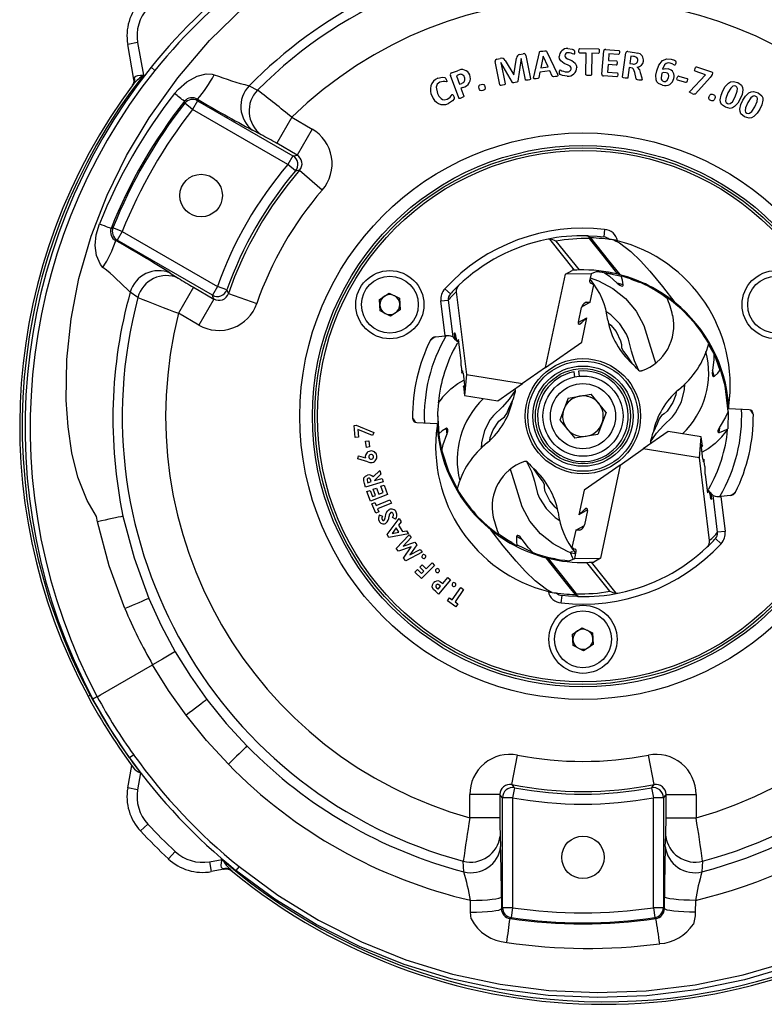
# Model space of a CAD drawing. Units: millimetres. Extents: x 0 to 420, y 0 to 297.
# Drawn here: x 37 to 61, y 203 to 236 of the extents above; entities that cross this region are included whole.
import ezdxf

# ---------------------------------------------------------------- set-up
doc = ezdxf.new("R2010")
doc.units = ezdxf.units.MM

msp = doc.modelspace()

# ---------------------------------------------------------------- linework, layer by layer
at = {"color": 7, "linetype": 'Continuous', "lineweight": 25}
for p, q in [((40.432, 235.372), (40.103, 235.314)), ((40.432, 235.372), (40.623, 234.287)), ((40.309, 234.147), (40.103, 235.314)), ((53.609, 234.238), (53.793, 235.045)), ((54.038, 235.07), (54.395, 234.323)), ((55.137, 235.172), (55.761, 235.161)), ((55.875, 234.325), (55.935, 235.097)), ((55.992, 235.149), (56.434, 235.115)), ((56.734, 235.078), (56.961, 235.046)), ((52.484, 233.968), (52.327, 234.742)), ((52.379, 234.826), (52.494, 234.849)), ((52.652, 234.777), (52.945, 234.298)), ((52.947, 234.298), (53.037, 234.854)), ((53.184, 234.846), (53.076, 234.089)), ((53.136, 234.98), (53.255, 235.004)), ((53.186, 234.847), (53.184, 234.846)), ((53.329, 234.14), (53.186, 234.847)), ((53.339, 234.948), (53.496, 234.174)), ((53.921, 234.922), (53.838, 234.535)), ((53.922, 234.922), (53.921, 234.922)), ((54.087, 234.563), (53.922, 234.922)), ((55.356, 235.021), (55.135, 235.025)), ((55.344, 234.307), (55.356, 235.021)), ((55.537, 235.018), (55.524, 234.304)), ((55.758, 235.014), (55.537, 235.018)), ((56.107, 234.999), (56.091, 234.783)), ((56.091, 234.783), (56.358, 234.762)), ((56.423, 234.974), (56.107, 234.999)), ((56.558, 234.233), (56.673, 235.03)), ((56.84, 234.924), (56.804, 234.675)), ((56.92, 234.913), (56.84, 234.924)), ((41.007, 234.45), (40.878, 234.554)), ((50.874, 234.365), (51.071, 234.436)), ((52.507, 234.709), (52.651, 234.002)), ((52.509, 234.709), (52.507, 234.709)), ((52.896, 234.052), (52.509, 234.709)), ((53.814, 234.394), (53.777, 234.216)), ((54.143, 234.43), (53.814, 234.394)), ((53.838, 234.535), (54.087, 234.563)), ((54.221, 234.261), (54.143, 234.43)), ((56.08, 234.645), (56.061, 234.395)), ((56.061, 234.395), (56.38, 234.371)), ((56.348, 234.625), (56.08, 234.645)), ((56.785, 234.542), (56.737, 234.208)), ((56.841, 234.534), (56.785, 234.542)), ((56.804, 234.675), (56.895, 234.662)), ((59.324, 234.301), (58.973, 234.425)), ((59.024, 234.572), (59.521, 234.398)), ((51.11, 233.532), (50.838, 234.283)), ((51.106, 234.301), (51.034, 234.274)), ((51.034, 234.274), (51.136, 233.991)), ((52.945, 234.298), (52.947, 234.298)), ((56.369, 234.23), (55.924, 234.264)), ((57.018, 234.169), (56.967, 234.376)), ((57.151, 234.381), (57.2, 234.197)), ((58.663, 234.046), (58.389, 234.127)), ((58.429, 234.262), (58.703, 234.182)), ((58.8, 233.753), (59.324, 234.301)), ((59.48, 234.215), (58.982, 233.674)), ((44.141, 233.936), (44.421, 233.796)), ((51.136, 233.991), (51.213, 234.018)), ((51.253, 233.885), (51.184, 233.86)), ((51.184, 233.86), (51.28, 233.593)), ((42.429, 233.44), (42.262, 233.152)), ((42.429, 233.44), (45.597, 231.612)), ((42.262, 233.152), (42, 233.358)), ((45.43, 231.323), (42.262, 233.152)), ((45.557, 232.89), (45.058, 232.025)), ((45.557, 232.89), (46.233, 232.5)), ((44.533, 232.318), (44.257, 232.461)), ((46.233, 232.5), (45.733, 231.635)), ((45.733, 231.635), (45.058, 232.025)), ((45.597, 231.612), (45.43, 231.323)), ((45.684, 231.107), (45.43, 231.323)), ((45.818, 231.128), (46.573, 230.473)), ((39.92, 229.095), (39.611, 229.219)), ((55.964, 229.161), (55.935, 228.913)), ((39.92, 229.095), (39.754, 228.807)), ((39.92, 229.095), (43.088, 227.267)), ((54.146, 228.835), (54.033, 228.83)), ((54.967, 227.807), (54.146, 228.835)), ((42.921, 226.978), (39.754, 228.807)), ((54.344, 228.775), (55.113, 227.814)), ((41.519, 227.711), (41.778, 227.546)), ((54.003, 224.576), (54.661, 227.674)), ((54.661, 227.674), (54.885, 227.802)), ((55.515, 227.682), (54.661, 227.674)), ((55.515, 227.682), (55.466, 227.452)), ((55.759, 227.788), (55.515, 227.682)), ((55.944, 227.735), (55.685, 227.756)), ((55.944, 227.735), (56.529, 227.612)), ((55.991, 227.725), (56.227, 227.685)), ((42.294, 227.238), (41.794, 226.373)), ((42.294, 227.238), (42.97, 226.848)), ((43.088, 227.267), (42.921, 226.978)), ((43.402, 227.155), (43.088, 227.267)), ((50.651, 227.192), (50.834, 227.022)), ((55.485, 226.742), (55.609, 227.323)), ((56.841, 227.504), (57.11, 227.411)), ((40.441, 226.904), (40.184, 227.074)), ((43.451, 227.028), (44.396, 226.702)), ((48.477, 226.835), (48.799, 227.045)), ((48.799, 227.045), (49.143, 226.872)), ((49.143, 226.872), (49.164, 226.487)), ((51.03, 227.085), (51.365, 224.343)), ((42.97, 226.848), (42.47, 225.983)), ((48.498, 226.451), (48.477, 226.835)), ((50.518, 226.783), (50.764, 226.813)), ((50.66, 225.622), (50.518, 226.783)), ((50.764, 226.813), (50.913, 225.592)), ((55.09, 226.084), (55.192, 226.565)), ((55.485, 226.742), (55.197, 226.582)), ((55.351, 226.739), (55.485, 226.742)), ((42.47, 225.983), (41.794, 226.373)), ((48.842, 226.277), (48.498, 226.451)), ((49.164, 226.487), (48.842, 226.277)), ((55.088, 226.068), (55.376, 226.228)), ((55.204, 225.417), (55.376, 226.228)), ((55.376, 226.228), (55.207, 226.063)), ((50.338, 225.595), (50.66, 225.622)), ((50.993, 225.516), (50.998, 225.488)), ((50.998, 225.488), (51.039, 225.493)), ((51.121, 225.379), (51.056, 225.366)), ((51.113, 225.441), (51.091, 225.401)), ((51.18, 224.896), (51.105, 225.506)), ((54.003, 224.576), (55.204, 225.417)), ((59.601, 225.044), (59.418, 225.346)), ((59.422, 225.358), (59.558, 225.132)), ((59.601, 225.044), (59.8, 224.48)), ((51.189, 224.624), (51.192, 224.734)), ((51.189, 224.624), (51.219, 224.379)), ((54.003, 224.576), (53.238, 224.041)), ((51.219, 224.379), (51.229, 224.455)), ((51.252, 224.397), (51.219, 224.379)), ((51.254, 224.384), (51.303, 223.986)), ((51.365, 224.343), (51.309, 223.642)), ((51.365, 224.343), (53.238, 224.041)), ((54.972, 224.258), (54.946, 224.432)), ((55.094, 224.454), (55.12, 224.28)), ((57.068, 224.502), (57.105, 224.477)), ((57.193, 224.461), (57.184, 224.458)), ((51.271, 223.954), (51.304, 223.973)), ((51.271, 223.954), (51.309, 223.642)), ((51.297, 223.897), (51.271, 223.954)), ((52.414, 223.464), (53.238, 224.041)), ((59.971, 223.954), (59.984, 223.896)), ((51.309, 223.642), (52.414, 223.464)), ((52.989, 223.759), (52.993, 223.803)), ((54.748, 223.557), (55.519, 223.684)), ((56.014, 223.08), (55.519, 223.684)), ((54.748, 223.557), (54.473, 222.826)), ((56.014, 223.08), (55.739, 222.349)), ((60.074, 223.114), (60.057, 222.533)), ((60.771, 223.168), (60.1, 223.197)), ((47.635, 222.645), (47.697, 222.65)), ((47.663, 222.242), (47.635, 222.645)), ((47.697, 222.65), (48.284, 222.411)), ((49.716, 222.738), (50.387, 222.709)), ((54.473, 222.826), (54.968, 222.222)), ((48.243, 222.309), (47.755, 222.507)), ((47.755, 222.507), (47.773, 222.25)), ((48.284, 222.411), (48.243, 222.309)), ((50.485, 222.105), (50.456, 222.324)), ((55.739, 222.349), (54.968, 222.222)), ((58.073, 222.442), (57.25, 221.865)), ((59.178, 222.263), (58.073, 222.442)), ((47.773, 222.25), (47.663, 222.242)), ((48.014, 222.126), (48.119, 222.139)), ((48.041, 221.917), (48.014, 222.126)), ((48.119, 222.139), (48.146, 221.93)), ((57.498, 222.147), (57.494, 222.103)), ((59.122, 221.563), (59.178, 222.263)), ((59.216, 221.951), (59.178, 222.263)), ((59.216, 221.951), (59.183, 221.933)), ((59.19, 222.009), (59.216, 221.951)), ((47.753, 221.534), (47.783, 221.64)), ((47.783, 221.64), (48.008, 221.573)), ((48.146, 221.93), (48.041, 221.917)), ((56.484, 221.329), (57.25, 221.865)), ((59.122, 221.563), (57.25, 221.865)), ((59.233, 221.522), (59.184, 221.92)), ((48.085, 221.435), (47.753, 221.534)), ((53.294, 221.445), (53.303, 221.447)), ((53.419, 221.404), (53.382, 221.429)), ((56.484, 221.329), (55.283, 220.488)), ((56.484, 221.329), (55.826, 218.232)), ((59.457, 218.821), (59.122, 221.563)), ((59.235, 221.509), (59.268, 221.527)), ((59.268, 221.527), (59.259, 221.45)), ((59.298, 221.281), (59.268, 221.527)), ((48.263, 220.932), (48.483, 221.148)), ((48.519, 221.026), (48.31, 220.82)), ((48.483, 221.148), (48.519, 221.026)), ((59.298, 221.281), (59.295, 221.172)), ((59.307, 221.01), (59.382, 220.4)), ((48.009, 220.598), (47.973, 220.716)), ((48.595, 220.772), (48.009, 220.598)), ((48.075, 220.772), (48.084, 220.742)), ((48.084, 220.742), (48.204, 220.777)), ((48.204, 220.777), (48.194, 220.812)), ((48.31, 220.82), (48.313, 220.81)), ((48.313, 220.81), (48.561, 220.884)), ((48.524, 220.621), (48.631, 220.661)), ((48.561, 220.884), (48.595, 220.772)), ((48.631, 220.661), (48.748, 220.348)), ((48.058, 220.446), (48.165, 220.486)), ((48.176, 220.133), (48.058, 220.446)), ((48.165, 220.486), (48.242, 220.282)), ((48.748, 220.348), (48.176, 220.133)), ((48.242, 220.282), (48.345, 220.32)), ((48.268, 220.525), (48.373, 220.564)), ((48.345, 220.32), (48.268, 220.525)), ((48.373, 220.564), (48.45, 220.36)), ((48.45, 220.36), (48.6, 220.416)), ((48.6, 220.416), (48.524, 220.621)), ((55.283, 220.488), (55.111, 219.678)), ((59.412, 220.506), (59.372, 220.481)), ((59.374, 220.529), (59.432, 220.54)), ((59.412, 220.506), (59.376, 220.447)), ((59.489, 220.418), (59.448, 220.412)), ((59.494, 220.389), (59.489, 220.418)), ((59.723, 219.093), (59.574, 220.314)), ((60.15, 220.311), (59.827, 220.284)), ((48.218, 220.038), (48.324, 220.083)), ((48.35, 219.727), (48.218, 220.038)), ((48.324, 220.083), (48.367, 219.981)), ((48.367, 219.981), (48.825, 220.175)), ((48.871, 220.066), (48.413, 219.872)), ((48.825, 220.175), (48.871, 220.066)), ((59.827, 220.284), (59.969, 219.123)), ((48.456, 219.772), (48.35, 219.727)), ((48.413, 219.872), (48.456, 219.772)), ((48.471, 219.668), (48.578, 219.627)), ((55.111, 219.678), (55.28, 219.843)), ((55.4, 219.837), (55.111, 219.678)), ((55.397, 219.822), (55.295, 219.341)), ((48.728, 219.022), (49.128, 219.546)), ((49.007, 219.524), (48.91, 219.584)), ((49.192, 219.443), (49.11, 219.335)), ((49.11, 219.335), (49.241, 219.121)), ((49.128, 219.546), (49.192, 219.443)), ((48.791, 218.92), (48.728, 219.022)), ((49.44, 219.041), (48.791, 218.92)), ((49.035, 219.238), (48.898, 219.057)), ((48.898, 219.057), (49.121, 219.098)), ((49.121, 219.098), (49.035, 219.238)), ((49.036, 218.552), (49.463, 219.007)), ((49.241, 219.121), (49.376, 219.145)), ((49.376, 219.145), (49.44, 219.041)), ((49.463, 219.007), (49.531, 218.917)), ((52.44, 219.044), (53.046, 218.648)), ((52.484, 219.016), (52.501, 218.973)), ((55.002, 219.164), (54.878, 218.583)), ((55.002, 219.164), (55.29, 219.324)), ((55.136, 219.167), (55.002, 219.164)), ((59.969, 219.123), (59.723, 219.093)), ((49.531, 218.917), (49.262, 218.63)), ((49.262, 218.63), (49.65, 218.761)), ((49.713, 218.679), (49.482, 218.341)), ((49.65, 218.761), (49.713, 218.679)), ((53.576, 218.416), (53.043, 218.676)), ((59.836, 218.714), (59.653, 218.884)), ((49.105, 218.462), (49.036, 218.552)), ((49.533, 218.607), (49.105, 218.462)), ((49.278, 218.234), (49.533, 218.607)), ((49.901, 218.432), (49.348, 218.143)), ((49.482, 218.341), (49.832, 218.522)), ((49.832, 218.522), (49.901, 218.432)), ((54.832, 218.409), (54.834, 218.4)), ((54.972, 218.224), (55.021, 218.454)), ((49.348, 218.143), (49.278, 218.234)), ((50.029, 217.877), (50.226, 218.073)), ((50.226, 218.073), (50.308, 217.99)), ((54.323, 218.21), (54.26, 218.221)), ((54.728, 218.118), (54.972, 218.224)), ((54.972, 218.224), (55.826, 218.232)), ((56.143, 217.131), (55.375, 218.092)), ((55.52, 218.098), (56.341, 217.071)), ((55.826, 218.232), (55.603, 218.104)), ((49.654, 217.772), (49.736, 217.853)), ((49.871, 217.555), (49.654, 217.772)), ((49.736, 217.853), (49.87, 217.718)), ((49.815, 217.932), (49.895, 218.011)), ((49.949, 217.797), (49.815, 217.932)), ((49.87, 217.718), (49.949, 217.797)), ((50.308, 217.99), (49.871, 217.555)), ((49.895, 218.011), (50.029, 217.877)), ((50.839, 217.514), (50.444, 217.041)), ((50.582, 217.389), (50.749, 217.589)), ((50.749, 217.589), (50.839, 217.514)), ((50.444, 217.041), (50.348, 217.121)), ((50.402, 217.225), (50.427, 217.204)), ((50.427, 217.204), (50.508, 217.301)), ((50.508, 217.301), (50.48, 217.325)), ((50.892, 216.846), (51.178, 217.256)), ((51.276, 217.188), (50.989, 216.778)), ((51.178, 217.256), (51.276, 217.188)), ((56.341, 217.071), (56.454, 217.076)), ((50.733, 216.815), (50.8, 216.91)), ((51.013, 216.62), (50.733, 216.815)), ((50.8, 216.91), (50.892, 216.846)), ((50.989, 216.778), (51.079, 216.715)), ((51.079, 216.715), (51.013, 216.62)), ((54.523, 216.745), (54.552, 216.993)), ((54.9, 215.71), (55.222, 215.92)), ((55.222, 215.92), (55.566, 215.747)), ((55.566, 215.747), (55.587, 215.362)), ((54.921, 215.326), (54.9, 215.71)), ((55.265, 215.152), (54.921, 215.326)), ((55.587, 215.362), (55.265, 215.152)), ((39.193, 213.686), (40.641, 214.522)), ((40.641, 214.522), (40.932, 214.69)), ((38.782, 213.64), (38.855, 213.679)), ((39.088, 213.625), (39.193, 213.686)), ((40.301, 211.693), (40.165, 211.596)), ((52.877, 210.703), (53.066, 211.684)), ((57.61, 210.703), (57.421, 211.684)), ((40.103, 210.592), (40.236, 211.344)), ((40.53, 211.092), (40.432, 210.534)), ((40.432, 210.534), (40.103, 210.592)), ((52.962, 210.597), (52.902, 210.269)), ((57.525, 210.597), (57.585, 210.269)), ((52.48, 210.375), (51.481, 210.375)), ((51.481, 209.596), (51.481, 210.375)), ((52.48, 210.375), (52.48, 209.596)), ((52.568, 206.611), (52.568, 210.269)), ((52.902, 210.269), (52.568, 210.269)), ((52.902, 210.269), (52.902, 206.611)), ((57.585, 206.611), (57.585, 210.269)), ((57.919, 210.269), (57.585, 210.269)), ((57.919, 210.269), (57.919, 206.611)), ((58.007, 209.596), (58.007, 210.375)), ((58.007, 210.375), (59.007, 210.375)), ((59.007, 210.375), (59.007, 209.596)), ((52.48, 209.596), (51.481, 209.596)), ((58.007, 209.596), (59.007, 209.596)), ((40.772, 209.391), (40.529, 209.163)), ((52.489, 208.994), (52.504, 208.642)), ((57.983, 208.642), (57.998, 208.994)), ((41.682, 208.481), (41.454, 208.238)), ((42.825, 208.141), (43.241, 208.214)), ((42.825, 208.141), (42.883, 207.813)), ((43.314, 207.889), (42.883, 207.813)), ((43.808, 207.98), (43.703, 207.85)), ((51.286, 207.805), (51.264, 208.158)), ((59.223, 208.158), (59.201, 207.804)), ((52.532, 206.975), (52.533, 206.581)), ((57.954, 206.581), (57.955, 206.975)), ((51.507, 206.462), (51.505, 206.856)), ((52.902, 206.611), (52.568, 206.611)), ((52.902, 206.611), (52.854, 206.281)), ((57.585, 206.611), (57.633, 206.281)), ((57.919, 206.611), (57.585, 206.611)), ((58.982, 206.856), (58.98, 206.462)), ((57.668, 206.252), (57.633, 206.281))]:
    msp.add_line(p, q, dxfattribs=at)
at = {"color": 8, "linetype": 'Continuous', "lineweight": 25}
for p, q in [((56.582, 227.316), (56.386, 227.379)), ((55.351, 226.739), (55.268, 226.693)), ((55.124, 226.017), (55.207, 226.063)), ((51.238, 224.461), (51.229, 224.455)), ((59.609, 224.286), (59.552, 224.479)), ((51.297, 223.897), (51.306, 223.902)), ((59.776, 222.417), (59.802, 222.616)), ((50.698, 222.544), (50.713, 222.346)), ((59.19, 222.009), (59.181, 222.003)), ((59.249, 221.445), (59.259, 221.45)), ((55.363, 219.889), (55.28, 219.843)), ((55.136, 219.167), (55.219, 219.213)), ((53.043, 218.952), (53.218, 218.855)), ((54.838, 218.408), (55.008, 218.39))]:
    msp.add_line(p, q, dxfattribs=at)
at = {"color": 7, "linetype": 'Continuous', "lineweight": 25, "flags": 128}
for points in [[(39.063, 219.613), (39.063, 219.613), (38.758, 220.153), (38.445, 220.924), (38.243, 221.732), (38.119, 222.603), (38.06, 223.482), (38.077, 224.84), (38.221, 226.195), (38.48, 227.531), (38.884, 228.935), (39.417, 230.301), (40.066, 231.618), (40.817, 232.873), (41.765, 234.203), (42.826, 235.448), (43.998, 236.582), (43.998, 236.582)], [(53.793, 235.045), (53.798, 235.061), (53.809, 235.074), (53.84, 235.084), (53.905, 235.093)], [(53.905, 235.093), (53.978, 235.1), (54.014, 235.097), (54.029, 235.086), (54.038, 235.07)], [(54.742, 235.175), (54.884, 235.157), (54.917, 235.145), (54.948, 235.126), (54.96, 235.093), (54.962, 235.057)], [(54.962, 235.057), (54.962, 235.015), (54.958, 234.995), (54.956, 234.99), (54.952, 234.986), (54.943, 234.983)], [(55.109, 235.098), (55.113, 235.141), (55.12, 235.161), (55.127, 235.169), (55.137, 235.172)], [(55.135, 235.025), (55.125, 235.028), (55.118, 235.036), (55.111, 235.056), (55.109, 235.098)], [(55.787, 235.086), (55.783, 235.044), (55.776, 235.024), (55.768, 235.017), (55.758, 235.014)], [(55.761, 235.161), (55.771, 235.158), (55.778, 235.15), (55.784, 235.129), (55.787, 235.086)], [(56.455, 235.042), (56.449, 235.002), (56.441, 234.983), (56.433, 234.976), (56.423, 234.974)], [(56.434, 235.115), (56.444, 235.112), (56.45, 235.104), (56.455, 235.084), (56.455, 235.042)], [(56.961, 235.046), (57.016, 235.036), (57.058, 235.027)], [(54.85, 234.52), (54.841, 234.556), (54.819, 234.585), (54.756, 234.623), (54.619, 234.68), (54.503, 234.769), (54.469, 234.834), (54.457, 234.907)], [(54.638, 234.935), (54.647, 234.899), (54.67, 234.87), (54.733, 234.832), (54.87, 234.776), (54.988, 234.689), (55.023, 234.624), (55.036, 234.551)], [(56.358, 234.762), (56.368, 234.759), (56.374, 234.751), (56.38, 234.732), (56.379, 234.691)], [(56.998, 234.894), (56.955, 234.907), (56.92, 234.913)], [(57.699, 234.435), (57.764, 234.622), (57.885, 234.777), (58.028, 234.835), (58.182, 234.825)], [(58.182, 234.825), (58.29, 234.785), (58.318, 234.768), (58.327, 234.76), (58.335, 234.749), (58.338, 234.734), (58.337, 234.718), (58.332, 234.693)], [(54.464, 234.387), (54.464, 234.431), (54.47, 234.452), (54.476, 234.46), (54.487, 234.464)], [(54.721, 234.256), (54.56, 234.276), (54.487, 234.311), (54.468, 234.347), (54.464, 234.387)], [(56.379, 234.691), (56.374, 234.651), (56.365, 234.633), (56.358, 234.626), (56.348, 234.625)], [(56.967, 234.376), (56.922, 234.488), (56.886, 234.52), (56.841, 234.534)], [(57.049, 234.554), (57.122, 234.467), (57.151, 234.381)], [(57.89, 233.953), (57.755, 234.015), (57.706, 234.071), (57.679, 234.14), (57.673, 234.288), (57.699, 234.435)], [(58.149, 234.692), (58.08, 234.698), (58.014, 234.679), (57.961, 234.635), (57.892, 234.489)], [(57.892, 234.489), (57.998, 234.507), (58.082, 234.497)], [(58.292, 234.628), (58.214, 234.67), (58.149, 234.692)], [(58.332, 234.693), (58.32, 234.652), (58.311, 234.634), (58.302, 234.628), (58.292, 234.628)], [(58.973, 234.425), (58.964, 234.431), (58.959, 234.442), (58.96, 234.464), (58.972, 234.508)], [(58.972, 234.508), (58.99, 234.549), (59.004, 234.567), (59.013, 234.572), (59.024, 234.572)], [(59.521, 234.398), (59.543, 234.385), (59.549, 234.374), (59.549, 234.361), (59.537, 234.312)], [(40.309, 234.147), (40.313, 234.158), (40.331, 234.205)], [(40.331, 234.205), (40.356, 234.243), (40.375, 234.257), (40.441, 234.281), (40.531, 234.289), (40.62, 234.287), (40.623, 234.287)], [(41.662, 233.68), (41.786, 233.824), (42.064, 234.068), (42.407, 234.26), (42.71, 234.335), (42.911, 234.323), (42.975, 234.305)], [(50.415, 234.189), (50.572, 234.224), (50.652, 234.212), (50.679, 234.182), (50.698, 234.146)], [(50.698, 234.146), (50.713, 234.106), (50.715, 234.084), (50.712, 234.074), (50.705, 234.067)], [(53.076, 234.089), (53.073, 234.077), (53.065, 234.067), (53.042, 234.054), (52.991, 234.042)], [(53.418, 234.128), (53.37, 234.122), (53.346, 234.124), (53.335, 234.129), (53.329, 234.14)], [(53.496, 234.174), (53.497, 234.168), (53.495, 234.162), (53.492, 234.156), (53.488, 234.152), (53.466, 234.141), (53.418, 234.128)], [(53.684, 234.173), (53.646, 234.17), (53.616, 234.173), (53.609, 234.178), (53.604, 234.186), (53.603, 234.203), (53.609, 234.238)], [(53.777, 234.216), (53.773, 234.203), (53.765, 234.192), (53.739, 234.181), (53.684, 234.173)], [(54.329, 234.244), (54.271, 234.239), (54.242, 234.241), (54.229, 234.248), (54.221, 234.261)], [(54.395, 234.323), (54.408, 234.29), (54.41, 234.272), (54.406, 234.264), (54.399, 234.258), (54.36, 234.248), (54.329, 234.244)], [(55.434, 234.277), (55.383, 234.281), (55.358, 234.288), (55.348, 234.295), (55.345, 234.301), (55.344, 234.307)], [(55.524, 234.304), (55.523, 234.298), (55.52, 234.293), (55.51, 234.285), (55.485, 234.279), (55.434, 234.277)], [(56.401, 234.299), (56.395, 234.258), (56.387, 234.239), (56.379, 234.232), (56.369, 234.23)], [(56.38, 234.371), (56.389, 234.367), (56.396, 234.36), (56.401, 234.34), (56.401, 234.299)], [(56.643, 234.192), (56.593, 234.202), (56.57, 234.212), (56.561, 234.221), (56.559, 234.227), (56.558, 234.233)], [(56.737, 234.208), (56.735, 234.202), (56.731, 234.196), (56.72, 234.191), (56.694, 234.188), (56.643, 234.192)], [(57.106, 234.126), (57.054, 234.135), (57.03, 234.146), (57.021, 234.156), (57.018, 234.169)], [(57.209, 234.138), (57.207, 234.131), (57.204, 234.125), (57.198, 234.121), (57.191, 234.12), (57.162, 234.119), (57.106, 234.126)], [(57.2, 234.197), (57.207, 234.164), (57.209, 234.138)], [(57.865, 234.361), (57.843, 234.203), (57.849, 234.163), (57.864, 234.126), (57.894, 234.1), (57.931, 234.085)], [(58.01, 234.373), (57.928, 234.377), (57.865, 234.361)], [(57.931, 234.085), (57.994, 234.085), (58.047, 234.119), (58.091, 234.207)], [(58.091, 234.207), (58.099, 234.266), (58.086, 234.324), (58.054, 234.356), (58.01, 234.373)], [(58.389, 234.127), (58.379, 234.132), (58.372, 234.14), (58.369, 234.162), (58.378, 234.204)], [(58.378, 234.204), (58.394, 234.245), (58.408, 234.261), (58.418, 234.264), (58.429, 234.262)], [(58.713, 234.106), (58.698, 234.065), (58.684, 234.049), (58.674, 234.045), (58.663, 234.046)], [(58.703, 234.182), (58.712, 234.177), (58.719, 234.169), (58.722, 234.148), (58.713, 234.106)], [(59.537, 234.312), (59.511, 234.254), (59.48, 234.215)], [(59.898, 233.768), (59.977, 233.909), (60.086, 234.027), (60.156, 234.066), (60.235, 234.083), (60.39, 234.048)], [(50.482, 234.054), (50.399, 233.989), (50.361, 233.889), (50.401, 233.682)], [(51.788, 233.847), (51.778, 233.895), (51.788, 233.942), (51.819, 233.965), (51.854, 233.98)], [(51.915, 233.778), (51.868, 233.769), (51.824, 233.781), (51.802, 233.812), (51.788, 233.847)], [(51.854, 233.98), (51.901, 233.989), (51.946, 233.975), (51.967, 233.945), (51.981, 233.91)], [(51.981, 233.91), (51.991, 233.862), (51.981, 233.816), (51.951, 233.792), (51.915, 233.778)], [(52.573, 233.957), (52.525, 233.95), (52.5, 233.952), (52.495, 233.954), (52.49, 233.957), (52.484, 233.968)], [(52.651, 234.002), (52.652, 233.996), (52.65, 233.99), (52.643, 233.98), (52.621, 233.969), (52.573, 233.957)], [(52.991, 234.042), (52.941, 234.035), (52.915, 234.037), (52.904, 234.043), (52.896, 234.052)], [(58.875, 233.681), (58.825, 233.701), (58.804, 233.712), (58.791, 233.725), (58.789, 233.732), (58.79, 233.74), (58.8, 233.753)], [(59.982, 233.224), (59.857, 233.318), (59.821, 233.389), (59.81, 233.467), (59.838, 233.622), (59.898, 233.768)], [(60.323, 233.922), (60.277, 233.935), (60.231, 233.926), (60.16, 233.864), (60.066, 233.699)], [(60.306, 233.573), (60.377, 233.755), (60.385, 233.851), (60.363, 233.894), (60.323, 233.922)], [(60.39, 234.048), (60.515, 233.953), (60.552, 233.883), (60.563, 233.805), (60.534, 233.65), (60.475, 233.503)], [(60.564, 233.455), (60.651, 233.591), (60.765, 233.702), (60.837, 233.738), (60.916, 233.75), (61.07, 233.707)], [(42, 233.358), (41.998, 233.369), (41.989, 233.421)], [(42.419, 233.49), (42.422, 233.477), (42.429, 233.44)], [(50.401, 233.682), (50.453, 233.587), (50.527, 233.51), (50.575, 233.486), (50.628, 233.475), (50.732, 233.496)], [(50.946, 233.586), (50.961, 233.546), (50.959, 233.505), (50.908, 233.438), (50.768, 233.345)], [(50.894, 233.646), (50.905, 233.648), (50.91, 233.646), (50.914, 233.643), (50.927, 233.625), (50.946, 233.586)], [(51.205, 233.535), (51.156, 233.52), (51.13, 233.518), (51.118, 233.521), (51.113, 233.526), (51.11, 233.532)], [(51.28, 233.593), (51.281, 233.587), (51.28, 233.58), (51.273, 233.57), (51.252, 233.555), (51.205, 233.535)], [(59.495, 233.45), (59.453, 233.472), (59.426, 233.51), (59.428, 233.547), (59.44, 233.583)], [(59.44, 233.583), (59.462, 233.627), (59.5, 233.657), (59.539, 233.656), (59.575, 233.645)], [(59.63, 233.511), (59.607, 233.467), (59.57, 233.437), (59.531, 233.438), (59.495, 233.45)], [(59.575, 233.645), (59.617, 233.622), (59.644, 233.583), (59.641, 233.546), (59.63, 233.511)], [(60.475, 233.503), (60.395, 233.363), (60.287, 233.244), (60.216, 233.205), (60.138, 233.188), (59.982, 233.224)], [(60.066, 233.699), (59.995, 233.517), (59.987, 233.421), (60.009, 233.378), (60.049, 233.351)], [(60.049, 233.351), (60.095, 233.338), (60.141, 233.347), (60.212, 233.408), (60.306, 233.573)], [(60.619, 232.909), (60.5, 233.01), (60.468, 233.082), (60.461, 233.16), (60.497, 233.313), (60.564, 233.455)], [(60.995, 233.585), (60.951, 233.6), (60.904, 233.593), (60.83, 233.536), (60.728, 233.377)], [(60.961, 233.239), (61.04, 233.416), (61.053, 233.511), (61.034, 233.555), (60.995, 233.585)], [(61.07, 233.707), (61.189, 233.606), (61.221, 233.534), (61.228, 233.456), (61.191, 233.303), (61.124, 233.16)], [(61.124, 233.16), (61.038, 233.025), (60.923, 232.913), (60.851, 232.877), (60.772, 232.865), (60.619, 232.909)], [(60.728, 233.377), (60.648, 233.2), (60.635, 233.105), (60.655, 233.061), (60.693, 233.031)], [(60.693, 233.031), (60.737, 233.016), (60.784, 233.022), (60.858, 233.08), (60.961, 233.239)], [(45.597, 231.612), (45.678, 231.625), (45.733, 231.635)], [(45.818, 231.128), (45.724, 231.113), (45.684, 231.107)], [(39.279, 227.9), (39.193, 227.993), (39.059, 228.291), (39.019, 228.633), (39.056, 228.984), (39.165, 229.351)], [(39.165, 229.351), (39.247, 229.318), (39.322, 229.288), (39.387, 229.262), (39.443, 229.24), (39.487, 229.223), (39.52, 229.21), (39.541, 229.201), (39.55, 229.198)], [(39.55, 229.198), (39.552, 229.198), (39.611, 229.219)], [(55.376, 228.951), (55.719, 228.934), (55.935, 228.913)], [(56.41, 227.673), (56.404, 227.68), (55.917, 228.291), (55.465, 228.858)], [(55.493, 228.881), (55.701, 228.621), (56.086, 228.139), (56.471, 227.658)], [(39.754, 228.807), (39.719, 228.795), (39.706, 228.79)], [(56.27, 228.809), (56.457, 228.717), (56.835, 228.428), (57.154, 228.119), (57.467, 227.776), (57.892, 227.262), (58.304, 226.731)], [(55.113, 227.814), (55.037, 227.811), (54.967, 227.807)], [(55.704, 227.764), (55.881, 227.744), (55.923, 227.737)], [(55.944, 227.735), (56.121, 227.61), (56.386, 227.379)], [(56.471, 227.658), (56.437, 227.667), (56.41, 227.673)], [(56.582, 227.324), (56.558, 227.471), (56.512, 227.617)], [(56.386, 227.379), (56.471, 227.31), (56.516, 227.287), (56.549, 227.281), (56.567, 227.285), (56.577, 227.295), (56.582, 227.311), (56.582, 227.324)], [(42.97, 226.848), (42.95, 226.9), (42.921, 226.978)], [(50.913, 225.592), (50.953, 225.542), (50.998, 225.488)], [(50.993, 225.516), (50.979, 225.608), (50.974, 225.654), (50.972, 225.688), (50.973, 225.709), (50.975, 225.721), (50.978, 225.725), (50.983, 225.718), (50.992, 225.694), (51.003, 225.651)], [(51.055, 225.423), (51.033, 225.52), (51.003, 225.651)], [(59.601, 225.044), (59.595, 224.828), (59.552, 224.479)], [(59.552, 224.479), (59.543, 224.371), (59.549, 224.319), (59.562, 224.289), (59.576, 224.276), (59.59, 224.273), (59.606, 224.278), (59.616, 224.285)], [(59.616, 224.285), (59.725, 224.386), (59.821, 224.506)], [(60.074, 223.114), (59.97, 223.962), (59.821, 224.506)], [(50.847, 223.86), (51.077, 224.036), (51.283, 224.145)], [(60.002, 223.801), (60.059, 223.366), (60.065, 223.187)], [(50.444, 223.412), (50.411, 223.054), (50.445, 222.371)], [(60.074, 223.114), (59.982, 222.918), (59.802, 222.616)], [(59.802, 222.616), (59.75, 222.52), (59.735, 222.471), (59.735, 222.438), (59.742, 222.421), (59.754, 222.413), (59.771, 222.411), (59.783, 222.413)], [(50.691, 222.546), (50.564, 222.469), (50.445, 222.371)], [(50.549, 221.803), (50.599, 222.014), (50.713, 222.346)], [(50.713, 222.346), (50.745, 222.449), (50.749, 222.5), (50.743, 222.532), (50.732, 222.547), (50.719, 222.553), (50.702, 222.551), (50.691, 222.546)], [(59.783, 222.413), (59.923, 222.463), (60.059, 222.534)], [(59.64, 222.045), (59.41, 221.87), (59.204, 221.76)], [(50.549, 221.803), (50.768, 221.128), (51.084, 220.491)], [(47.973, 220.716), (47.951, 220.809), (47.961, 220.904), (48.008, 220.962), (48.075, 220.996)], [(51.075, 220.511), (51.051, 220.547), (50.768, 221.127)], [(48.106, 220.888), (48.09, 220.881), (48.077, 220.87), (48.068, 220.856), (48.064, 220.839), (48.075, 220.772)], [(48.194, 220.812), (48.166, 220.873), (48.154, 220.884), (48.139, 220.891), (48.106, 220.888)], [(59.432, 220.482), (59.454, 220.386), (59.484, 220.254)], [(59.494, 220.389), (59.508, 220.298), (59.513, 220.252), (59.515, 220.218), (59.514, 220.197), (59.512, 220.184), (59.509, 220.181), (59.504, 220.188), (59.495, 220.212), (59.484, 220.254)], [(59.574, 220.314), (59.534, 220.364), (59.489, 220.418)], [(48.675, 219.622), (48.689, 219.68), (48.701, 219.726)], [(48.701, 219.726), (48.741, 219.804), (48.795, 219.847)], [(48.91, 219.584), (48.942, 219.653), (48.944, 219.683), (48.936, 219.711)], [(39.099, 219.444), (39.063, 219.613), (39.063, 219.613)], [(39.944, 219.628), (39.872, 219.612), (39.788, 219.594), (39.693, 219.573), (39.588, 219.55), (39.474, 219.525), (39.354, 219.499), (39.228, 219.472), (39.099, 219.444)], [(40.009, 216.558), (39.489, 217.98), (39.099, 219.444)], [(39.944, 219.628), (40.314, 218.241), (40.808, 216.893)], [(48.623, 219.488), (48.637, 219.499), (48.644, 219.51)], [(48.644, 219.51), (48.663, 219.572), (48.675, 219.622)], [(54.218, 217.096), (54.03, 217.188), (53.652, 217.477), (53.333, 217.786), (53.021, 218.129), (52.595, 218.643), (52.183, 219.175)], [(52.886, 218.752), (52.698, 218.844), (52.501, 218.973)], [(53.038, 218.949), (53.031, 218.8), (53.046, 218.648)], [(53.218, 218.855), (53.15, 218.939), (53.11, 218.971), (53.079, 218.984), (53.061, 218.983), (53.049, 218.975), (53.041, 218.961), (53.038, 218.949)], [(53.576, 218.416), (53.43, 218.575), (53.218, 218.855)], [(54.832, 218.409), (54.832, 218.423), (54.838, 218.435), (54.853, 218.445), (54.884, 218.45), (54.893, 218.448)], [(54.834, 218.4), (54.888, 218.261), (54.922, 218.202)], [(54.994, 217.025), (54.786, 217.285), (54.401, 217.766), (54.016, 218.248)], [(54.016, 218.248), (54.05, 218.239), (54.078, 218.232)], [(54.078, 218.232), (54.083, 218.226), (54.57, 217.614), (55.023, 217.047)], [(55.375, 218.092), (55.45, 218.095), (55.52, 218.098)], [(50.348, 217.121), (50.278, 217.187), (50.233, 217.272), (50.239, 217.347), (50.277, 217.413)], [(50.48, 217.325), (50.424, 217.361), (50.407, 217.363), (50.391, 217.36), (50.364, 217.34)], [(50.48, 217.461), (50.539, 217.423), (50.582, 217.389)], [(50.364, 217.34), (50.35, 217.309), (50.352, 217.282)], [(50.352, 217.282), (50.377, 217.248), (50.402, 217.225)], [(40.808, 216.893), (40.74, 216.864), (40.661, 216.831), (40.57, 216.793), (40.471, 216.751), (40.364, 216.706), (40.25, 216.659), (40.132, 216.609), (40.009, 216.558)], [(40.808, 216.893), (41.219, 215.994), (41.684, 215.124)], [(55.111, 216.954), (54.768, 216.972), (54.552, 216.993)], [(74.114, 216.05), (73.247, 214.173), (72.189, 212.39), (70.956, 210.73), (70.089, 209.753), (69.159, 208.835), (67.979, 207.828), (66.638, 206.863), (65.216, 206.011), (63.727, 205.28), (62.189, 204.679), (60.614, 204.214), (59, 203.881), (57.364, 203.683), (55.723, 203.622), (54.091, 203.697), (52.465, 203.904), (50.862, 204.246), (49.3, 204.722), (47.81, 205.323), (46.37, 206.051), (44.996, 206.896), (43.703, 207.85)], [(41.684, 215.124), (41.667, 215.115), (41.532, 215.036), (41.257, 214.878), (40.932, 214.69)], [(41.684, 215.124), (42.186, 214.315), (42.736, 213.536)], [(42.045, 213.015), (41.463, 213.836), (40.932, 214.69), (40.932, 214.69)], [(39.088, 213.625), (39.075, 213.619), (39.043, 213.602), (38.996, 213.577), (38.941, 213.547)], [(40.165, 211.596), (39.525, 212.551), (38.941, 213.547)], [(42.736, 213.536), (42.677, 213.492), (42.608, 213.44), (42.53, 213.381), (42.444, 213.316), (42.352, 213.246), (42.253, 213.172), (42.15, 213.094), (42.045, 213.015)], [(42.736, 213.536), (43.378, 212.741), (44.069, 211.988)], [(43.45, 211.382), (42.721, 212.175), (42.045, 213.015)], [(44.069, 211.988), (44.016, 211.936), (43.954, 211.876), (43.885, 211.808), (43.808, 211.732), (43.725, 211.651), (43.636, 211.564), (43.545, 211.474), (43.45, 211.382)], [(52.877, 210.703), (52.936, 210.628), (52.962, 210.597)], [(52.568, 210.269), (52.515, 210.333), (52.48, 210.375)], [(58.007, 210.375), (57.972, 210.333), (57.919, 210.269)], [(43.268, 207.905), (43.236, 207.927), (43.221, 207.952), (43.211, 208.019), (43.221, 208.11), (43.241, 208.212), (43.241, 208.214)], [(43.808, 207.98), (45.09, 207.034), (46.452, 206.196), (47.879, 205.475), (49.356, 204.879), (50.904, 204.407), (52.493, 204.069), (54.105, 203.863), (55.723, 203.789), (57.351, 203.849), (58.973, 204.045), (60.573, 204.376), (62.135, 204.837)], [(51.505, 206.856), (51.7, 206.859), (51.89, 206.865), (52.065, 206.876), (52.22, 206.891), (52.349, 206.909), (52.446, 206.929), (52.508, 206.952), (52.532, 206.975)], [(58.982, 206.856), (58.787, 206.858), (58.597, 206.865), (58.422, 206.876), (58.267, 206.891), (58.138, 206.909), (58.041, 206.929), (57.979, 206.952), (57.955, 206.975)], [(51.507, 206.462), (51.702, 206.464), (51.891, 206.471), (52.067, 206.482), (52.222, 206.497), (52.35, 206.515), (52.447, 206.535), (52.509, 206.558), (52.533, 206.581)], [(52.533, 206.581), (52.542, 206.589), (52.568, 206.611)], [(57.919, 206.611), (57.945, 206.589), (57.954, 206.581)], [(58.98, 206.462), (58.785, 206.464), (58.596, 206.471), (58.42, 206.482), (58.265, 206.497), (58.137, 206.515), (58.04, 206.535), (57.978, 206.558), (57.954, 206.581)], [(51.527, 206.237), (51.527, 206.237), (51.507, 206.462)], [(52.854, 206.281), (52.845, 206.274), (52.819, 206.251)], [(58.98, 206.462), (58.974, 206.342), (58.916, 206.06), (58.916, 206.06)]]:
    msp.add_lwpolyline(points, dxfattribs=at)
at = {"color": 8, "linetype": 'Continuous', "lineweight": 25, "flags": 128}
for points in [[(55.486, 227.548), (55.759, 227.452), (56.234, 227.193), (56.655, 226.861), (57.01, 226.445), (57.265, 225.968), (57.447, 225.392), (57.601, 224.888), (57.658, 224.723)], [(57.105, 224.477), (56.958, 224.792), (56.856, 225.115), (56.753, 225.518), (56.691, 225.676), (56.469, 226.023), (56.167, 226.32), (56.004, 226.428)], [(56.099, 226.039), (56.168, 225.981), (56.343, 225.771), (56.495, 225.461), (56.521, 225.332), (56.528, 225.228), (56.59, 225.099), (56.699, 224.959), (56.882, 224.698)], [(50.315, 225.579), (50.256, 225.54), (50.173, 225.483)], [(57.494, 222.103), (57.693, 222.388), (57.922, 222.638), (58.22, 222.928), (58.326, 223.061), (58.516, 223.427), (58.621, 223.836), (58.634, 224.032)], [(52.993, 223.803), (52.794, 223.518), (52.565, 223.268), (52.267, 222.977), (52.161, 222.844), (51.972, 222.479), (51.866, 222.069), (51.854, 221.874)], [(58.344, 223.755), (58.328, 223.667), (58.234, 223.409), (58.041, 223.123), (57.942, 223.036), (57.856, 222.979), (57.775, 222.86), (57.709, 222.696), (57.574, 222.407)], [(52.143, 222.15), (52.159, 222.239), (52.253, 222.496), (52.446, 222.783), (52.545, 222.87), (52.631, 222.927), (52.712, 223.046), (52.778, 223.21), (52.913, 223.499)], [(60.91, 223.018), (60.894, 223.043), (60.828, 223.15)], [(49.577, 222.888), (49.593, 222.862), (49.659, 222.756)], [(53.382, 221.429), (53.529, 221.114), (53.631, 220.79), (53.734, 220.387), (53.796, 220.229), (54.018, 219.882), (54.32, 219.586), (54.483, 219.478)], [(54.832, 218.409), (54.728, 218.453), (54.254, 218.713), (53.832, 219.045), (53.477, 219.461), (53.222, 219.938), (53.04, 220.514), (52.886, 221.017), (52.829, 221.183)], [(54.388, 219.867), (54.32, 219.924), (54.144, 220.135), (53.992, 220.445), (53.966, 220.574), (53.96, 220.678), (53.897, 220.807), (53.788, 220.946), (53.605, 221.207)], [(60.172, 220.326), (60.231, 220.365), (60.314, 220.423)]]:
    msp.add_lwpolyline(points, dxfattribs=at)
at = {"color": 7, "linetype": 'Continuous', "lineweight": 25}
for centre, radius in [((55.244, 222.953), 9.417), ((55.244, 222.953), 9), ((55.244, 222.953), 8.917), ((55.244, 222.953), 8.833), ((42.542, 230.286), 0.708), ((48.821, 226.661), 1.133), ((48.821, 226.661), 0.945), ((61.667, 226.661), 1.133), ((61.667, 226.661), 0.945), ((55.244, 222.953), 1.917), ((55.244, 222.953), 1.833), ((55.244, 222.953), 1.667), ((55.244, 222.953), 1.583), ((55.244, 222.953), 1.333), ((55.244, 222.953), 1.083), ((55.244, 215.536), 1.133), ((55.244, 215.536), 0.945), ((55.244, 208.286), 0.708)]:
    msp.add_circle(centre, radius, dxfattribs=at)
for centre, radius, start, end in [((55.185, 223.053), 15.505, 98.501, 135.4226), ((55.244, 222.953), 15.32, 45.0542, 134.9458), ((55.235, 222.958), 18.455, 125.8039, 141.075), ((55.236, 222.958), 18.29, 125.804, 141.0749), ((41.745, 235.603), 1.667, 136.8588, 190), ((55.244, 222.953), 13.877, 45.7338, 134.2662), ((41.745, 235.603), 1.333, 136.8588, 190), ((54.723, 234.91), 0.266, 85.779, 180.5744), ((55.986, 235.099), 0.051, 82.3561, 182.3911), ((56.724, 235.028), 0.0511, 78.7823, 178.3514), ((52.389, 234.762), 0.0649, 98.6519, 197.6863), ((52.536, 234.732), 0.124, 21.2981, 109.4141), ((53.154, 234.864), 0.117, 98.6008, 184.9868), ((53.274, 234.941), 0.0654, 5.6007, 106.9555), ((54.739, 234.935), 0.101, 83.0281, 180.1112), ((54.727, 234.569), 0.467, 62.5756, 87.1092), ((56.935, 234.788), 0.131, 252.1572, 350.8289), ((56.959, 234.792), 0.109, 346.8027, 69.0673), ((57.026, 234.78), 0.227, 275.7711, 354.4572), ((57.021, 234.796), 0.234, 350.7995, 80.8221), ((55.897, 222.576), 19.21, 141.4275, 208.0353), ((55.921, 222.575), 19.065, 141.4736, 207.9973), ((51.217, 234.194), 0.283, 21.3578, 121.2121), ((54.725, 234.885), 0.484, 240.465, 268.7494), ((54.73, 234.52), 0.12, 262.8511, 359.8599), ((54.741, 234.551), 0.296, 266.1376, 0.1403), ((58.046, 234.264), 0.235, 339.8421, 81.089), ((55.451, 222.636), 18.858, 141.8405, 208.355), ((40.063, 234.104), 0.25, 323.304, 10), ((41.654, 232.779), 1.827, 124.3548, 137.4016), ((40.146, 234.131), 0.2, 324.6964, 21.6997), ((39.743, 235.909), 3.608, 317.8815, 333.5953), ((47.068, 245.226), 11.663, 249.453, 255.4651), ((50.581, 233.81), 0.415, 113.7264, 211.2056), ((50.617, 233.654), 0.422, 78.0404, 108.6374), ((50.89, 234.309), 0.0581, 106.6395, 206.3113), ((51.175, 234.18), 0.139, 16.9526, 119.8028), ((51.174, 234.16), 0.146, 285.0808, 24.716), ((51.19, 234.189), 0.31, 281.8252, 20.5208), ((55.926, 234.315), 0.0511, 169.0677, 268.4845), ((57.976, 234.236), 0.295, 253.029, 349.6929), ((55.451, 222.636), 18.941, 143.0735, 208.355), ((44.846, 233.25), 0.984, 135.7783, 233.2044), ((45.123, 233.106), 0.985, 135.504, 233.1562), ((13.387, 193.689), 50.712, 50.6255, 52.268), ((55.261, 222.95), 17.322, 141.7227, 158.3137), ((55.243, 222.952), 16.89, 141.696, 158.2986), ((10.131, 193.669), 50.943, 51.2918, 51.7605), ((42.243, 233.212), 0.329, 57.4815, 140.5678), ((42.262, 233.152), 0.333, 60.0386, 141.8058), ((71.686, 283.63), 58.057, 239.72838, 241.80651), ((50.605, 233.704), 0.394, 196.0613, 294.4864), ((50.484, 233.928), 0.498, 299.9136, 325.5527), ((58.935, 233.768), 0.105, 235.3134, 296.4382), ((55.244, 222.953), 16.842, 141.8444, 158.1556), ((55.244, 222.953), 16.509, 141.8444, 158.1556), ((45.567, 231.346), 1.333, 319.0565, 60.0078), ((36.856, 217.947), 16.292, 59.7744, 61.8891), ((45.43, 231.323), 0.334, 319.5968, 59.9419), ((45.568, 231.346), 0.332, 318.8671, 60.1972), ((55.244, 222.953), 12.898, 139.5387, 160.4613), ((55.244, 222.953), 12.477, 139.0643, 160.9357), ((55.244, 222.953), 12.565, 139.5387, 160.4613), ((55.244, 222.953), 11.477, 139.0643, 160.9357), ((39.863, 229.084), 0.333, 160.0394, 241.9378), ((39.921, 229.096), 0.333, 158.1942, 239.9614), ((55.244, 222.953), 6.25, 83.379, 137.2952), ((55.937, 228.697), 0.465, 10.6709, 86.6413), ((55.244, 222.953), 6, 101.6363, 133.5683), ((55.244, 222.953), 6, 88.7332, 101.6363), ((54.054, 228.171), 0.67, 64.3346, 82.1448), ((55.336, 223.026), 5.833, 88.7332, 99.7835), ((55.355, 228.843), 0.11, 7.9605, 79.0885), ((55.37, 228.809), 0.143, 30.51, 87.5932), ((72.962, 206.882), 28.091, 128.4524, 128.5273), ((55.334, 222.932), 5.951, 80.9593, 88.4707), ((55.911, 228.585), 0.329, 48.1897, 85.7393), ((56.095, 227.869), 0.962, 71.8624, 87.8937), ((36.359, 229.848), 3.51, 326.3012, 342.4687), ((14.831, 184.942), 50.413, 58.036, 60.4337), ((55.172, 223.966), 4.97, 352.1049, 75.768), ((32.323, 219.377), 11.002, 44.3999, 50.7814), ((41.131, 226.807), 0.984, 66.7962, 164.2249), ((41.391, 226.641), 0.985, 66.8438, 164.496), ((50.311, 241.257), 16.149, 238.1015, 240.235), ((55.244, 222.953), 4.863, 93.2647, 94.2344), ((55.244, 222.953), 4.863, 76.1261, 91.5432), ((55.244, 222.953), 4.862, 50.9895, 75.3815), ((55.432, 223.462), 4.293, 52.5069, 75.4311), ((55.24, 222.956), 16.529, 283.0849, 16.913), ((51.026, 226.844), 0.512, 137.1848, 186.8193), ((55.244, 222.953), 6, 133.5683, 137.2952), ((51.284, 227.115), 0.255, 133.4364, 186.8171), ((55.535, 227.435), 0.0709, 166.698, 244.9092), ((53.486, 225.843), 2.6, 6.5783, 39.447), ((55.357, 222.86), 15.747, 164.4759, 191.8412), ((55.244, 222.953), 15.32, 165.0542, 254.9458), ((57.918, 269.405), 45.954, 247.647, 249.4596), ((43.088, 227.267), 0.334, 240.0581, 340.4032), ((43.137, 227.136), 0.332, 239.8028, 341.1329), ((73.584, 238.723), 32.323, 200.9695, 201.2108), ((48.821, 226.661), 0.333, 123.1576, 183.1576), ((48.821, 226.661), 0.333, 63.1576, 123.1576), ((48.821, 226.661), 0.333, 3.1576, 63.1576), ((51.03, 226.839), 0.268, 136.9867, 185.6272), ((54.998, 222.923), 5.75, 133.629, 137.4231), ((54.975, 225.576), 3.333, 12.6491, 23.3722), ((55.244, 222.953), 4.833, 30.0515, 54.7242), ((55.239, 222.956), 15.661, 284.6554, 15.3426), ((55.244, 222.953), 15.32, 285.0542, 14.9458), ((43.136, 227.137), 1.333, 239.9922, 340.9435), ((48.821, 226.661), 0.333, 183.1576, 243.1576), ((48.821, 226.661), 0.333, 303.1576, 3.1576), ((55.244, 222.953), 4.862, 4.2416, 50.9887), ((55.244, 222.953), 13.877, 165.7338, 254.2662), ((48.821, 226.661), 0.333, 243.1576, 303.1576), ((56.683, 225.96), 1.583, 288.7941, 12.6491), ((55.244, 222.953), 13.877, 285.7338, 14.2662), ((58.629, 226.633), 2.607, 190.8833, 227.9275), ((55.244, 222.953), 5.279, 149.7418, 182.4813), ((50.357, 225.39), 0.206, 95.433, 153.0738), ((50.731, 225.137), 0.49, 68.222, 98.3344), ((55.244, 222.953), 5.667, 153.4797, 180.6554), ((55.244, 222.953), 4.833, 150.0515, 174.7242), ((55.244, 222.953), 4.862, 148.3265, 149.4626), ((56.681, 226.072), 2.833, 307.7834, 345.7239), ((49.936, 224.722), 1.256, 0.5418, 7.941), ((55.244, 222.953), 4.833, 18.2586, 26.8038), ((55.244, 222.953), 2.394, 40.3302, 46.8174), ((55.244, 222.953), 1.508, 101.3741, 95.6738), ((57.164, 224.58), 0.123, 219.1604, 279.495), ((53.106, 221.409), 3.333, 132.6491, 143.3722), ((55.244, 222.953), 2.394, 160.3302, 166.8174), ((52.883, 223.802), 0.115, 337.6127, 30.9476), ((55.244, 222.953), 0.676, 99.3564, 159.3564), ((55.244, 222.953), 0.676, 39.3564, 99.3564), ((60.124, 221.862), 2.607, 130.8833, 167.9275), ((50.364, 224.044), 2.607, 310.8833, 347.9275), ((55.244, 222.953), 0.676, 339.3564, 39.3564), ((55.244, 222.953), 4.863, 2.8803, 3.8951), ((55.244, 222.953), 4.833, 179.3651, 193.7569), ((55.244, 222.953), 0.676, 159.3564, 219.3564), ((55.244, 222.953), 5.279, 329.8298, 2.4813), ((55.244, 222.953), 5.667, 333.4797, 0.6554), ((60.759, 223.017), 0.151, 0.2042, 85.2455), ((49.729, 222.889), 0.151, 180.2042, 265.2455), ((55.315, 221.94), 4.97, 172.1049, 255.768), ((55.244, 222.953), 4.862, 182.8803, 183.8951), ((55.244, 222.953), 0.676, 279.3564, 339.3564), ((55.244, 222.953), 4.862, 184.2416, 230.9887), ((55.244, 222.953), 0.676, 219.3564, 279.3564), ((55.244, 222.953), 2.394, 340.3302, 346.8174), ((55.244, 222.953), 4.833, 330.0515, 354.7242), ((57.381, 224.497), 3.333, 312.6491, 323.3722), ((55.244, 222.953), 4.833, 190.1026, 198.2586), ((53.806, 219.834), 2.833, 127.7834, 165.7239), ((57.604, 222.103), 0.115, 157.6127, 210.9476), ((48.193, 221.607), 0.189, 98.6825, 190.2535), ((48.195, 221.602), 0.079, 98.1026, 191.1355), ((48.201, 221.607), 0.19, 10.0508, 101.1084), ((48.202, 221.602), 0.0805, 11.4172, 103.0942), ((48.202, 221.607), 0.0804, 278.0512, 8.3594), ((48.201, 221.603), 0.191, 280.9365, 11.2383), ((48.206, 221.759), 0.346, 249.5603, 275.1674), ((48.194, 221.603), 0.0783, 191.5475, 283.7489), ((53.805, 219.946), 1.583, 108.7941, 192.6491), ((53.323, 221.326), 0.123, 39.1604, 99.495), ((55.244, 222.953), 2.394, 220.3302, 226.8174), ((48.128, 220.846), 0.16, 32.5221, 109.5434), ((51.859, 219.272), 2.607, 10.8833, 47.9275), ((60.551, 221.184), 1.256, 180.5418, 187.941), ((55.244, 222.953), 4.833, 210.0515, 234.7242), ((55.244, 222.953), 4.862, 328.3265, 329.4626), ((59.756, 220.769), 0.49, 248.222, 278.3344), ((60.13, 220.516), 0.206, 275.433, 333.0738), ((48.668, 219.56), 0.224, 151.2118, 204.8174), ((48.875, 219.692), 0.174, 22.9379, 117.0097), ((48.968, 219.621), 0.172, 132.5865, 178.5041), ((48.876, 219.687), 0.0649, 21.8315, 111.2004), ((48.852, 219.662), 0.208, 318.4544, 27.9583), ((57.001, 220.062), 2.6, 186.5697, 219.328), ((48.61, 219.533), 0.16, 204.4644, 295.1888), ((48.672, 219.559), 0.116, 143.9448, 201.7474), ((48.608, 219.532), 0.0469, 200.4515, 289.1201), ((48.508, 219.621), 0.289, 306.205, 0.974), ((55.512, 220.329), 3.333, 192.6491, 203.3722), ((55.244, 222.953), 4.863, 230.9895, 255.3815), ((55.489, 222.983), 5.75, 313.629, 317.4231), ((59.457, 219.066), 0.268, 316.9867, 5.6272), ((59.461, 219.062), 0.512, 317.1848, 6.8193), ((55.244, 222.953), 6.25, 263.379, 317.2952), ((55.244, 222.953), 6, 313.5683, 317.2952), ((59.204, 218.791), 0.255, 313.4364, 6.8171), ((49.951, 218.288), 0.0656, 42.1251, 132.7417), ((55.126, 222.556), 4.42, 249.4814, 265.741), ((54.952, 218.47), 0.0709, 346.698, 64.9092), ((55.244, 222.953), 6, 281.6363, 313.5683), ((49.951, 218.287), 0.0653, 132.1452, 222.8869), ((49.951, 218.287), 0.0653, 221.7808, 312.6361), ((49.952, 218.287), 0.0654, 311.8741, 42.9863), ((55.244, 222.953), 4.863, 256.1261, 271.5432), ((55.244, 222.953), 4.863, 273.2647, 274.2344), ((50.405, 217.818), 0.0651, 137.1134, 228.0456), ((50.406, 217.819), 0.0654, 46.9416, 137.8556), ((50.407, 217.817), 0.0653, 226.8538, 317.5287), ((50.407, 217.818), 0.0654, 316.9935, 47.8038), ((50.408, 217.312), 0.165, 64.0388, 142.3586), ((50.953, 217.354), 0.0643, 142.4422, 233.6857), ((50.954, 217.355), 0.0648, 52.3879, 143.3022), ((50.955, 217.354), 0.0649, 322.416, 53.1245), ((50.955, 217.353), 0.0643, 231.9987, 323.1928), ((54.55, 217.209), 0.465, 190.6709, 266.6413), ((54.392, 218.037), 0.962, 251.8624, 267.8937), ((55.153, 222.973), 5.951, 260.9593, 268.4707), ((54.576, 217.32), 0.329, 228.1897, 265.7393), ((37.525, 239.023), 28.091, 308.4524, 308.5273), ((55.151, 222.879), 5.833, 268.7332, 279.7835), ((55.132, 217.063), 0.11, 187.9605, 259.0885), ((55.244, 222.953), 6, 268.7332, 281.6363), ((56.433, 217.735), 0.67, 244.3346, 262.1448), ((55.117, 217.097), 0.143, 210.51, 267.5932), ((55.321, 222.96), 16.596, 202.6903, 209.8866), ((55.244, 215.536), 0.333, 123.1576, 183.1576), ((55.244, 215.536), 0.333, 63.1576, 123.1576), ((55.244, 215.536), 0.333, 3.1576, 63.1576), ((55.944, 222.902), 19.419, 229.1451, 337.689), ((55.244, 215.536), 0.333, 183.1576, 243.1576), ((55.244, 215.536), 0.333, 303.1576, 3.1576), ((55.244, 215.536), 0.333, 243.1576, 303.1576), ((55.944, 222.902), 19.502, 208.355, 216.8015), ((55.944, 222.902), 19.419, 208.355, 217.4594), ((55.683, 222.696), 18.913, 208.6613, 215.5774), ((55.234, 222.931), 15.633, 224.4253, 255.3719), ((55.65, 222.675), 19.04, 215.5835, 231.1369), ((55.649, 222.675), 18.873, 215.5833, 231.1372), ((52.813, 210.376), 1.333, 79.0565, 180.0078), ((55.244, 222.953), 11.477, 259.0643, 280.9357), ((57.674, 210.376), 1.333, 359.9922, 100.9435), ((40.736, 211.639), 0.585, 225.8255, 249.3356), ((55.233, 222.924), 16.494, 224.4085, 256.9359), ((41.745, 210.303), 1.667, 170, 223.1412), ((41.745, 210.303), 1.333, 170, 223.1412), ((52.812, 210.377), 0.332, 78.8671, 180.1972), ((52.902, 210.269), 0.334, 79.5968, 179.9419), ((55.244, 222.953), 12.477, 259.0643, 280.9357), ((55.244, 222.953), 12.565, 259.5387, 280.4613), ((32.416, 230.952), 32.323, 320.9695, 321.2108), ((57.585, 210.269), 0.334, 0.0581, 100.4032), ((57.675, 210.377), 0.332, 359.8028, 101.1329), ((55.244, 222.953), 12.898, 259.5387, 280.4613), ((101.515, 201.335), 50.712, 170.6255, 172.268), ((68.772, 209.532), 16.292, 179.7744, 181.8891), ((41.858, 209.529), 16.149, 358.1015, 0.235), ((13.678, 202.043), 45.954, 7.647, 9.4596), ((55.244, 222.953), 19.833, 223.1412, 226.8588), ((55.244, 222.953), 20.167, 223.1412, 226.8588), ((51.511, 209.112), 0.985, 255.504, 353.1562), ((58.976, 209.112), 0.985, 186.8438, 284.496), ((51.527, 208.759), 0.984, 255.8141, 353.2106), ((5.307, 207.018), 47.225, 359.9482, 1.9718), ((105.525, 207.011), 47.57, 178.0355, 180.0443), ((58.96, 208.759), 0.984, 186.7893, 284.1857), ((42.593, 209.454), 1.667, 226.8588, 280), ((42.593, 209.454), 1.333, 226.8588, 280), ((45.506, 209.776), 2.75, 214.5912, 224.2059), ((43.357, 207.635), 0.285, 51.6163, 108.2515), ((49.167, 223.799), 16.953, 249.6367, 249.7998), ((43.371, 207.56), 0.333, 50.6651, 100), ((55.944, 222.902), 19.502, 230.4801, 309.4777), ((41.13, 204.958), 10.547, 10.3671, 15.6558), ((68.866, 205.071), 10.044, 164.2056, 169.7597), ((52.869, 206.583), 0.336, 180.4057, 261.2965), ((52.902, 206.611), 0.333, 180.0386, 261.8058), ((55.244, 222.953), 16.509, 261.8444, 278.1556), ((57.585, 206.611), 0.333, 278.1942, 359.9614), ((57.617, 206.585), 0.337, 278.6627, 359.3201), ((52.813, 206.903), 1.448, 207.3822, 265.8979), ((21.683, 210.124), 31.375, 351.448, 352.9098), ((55.24, 222.954), 16.878, 261.7501, 278.2685), ((55.244, 222.953), 16.842, 261.8444, 278.1556), ((29.379, 201.468), 28.69, 7.909, 9.5977), ((57.699, 206.879), 1.466, 273.7843, 326.0595), ((55.399, 223.21), 17.955, 261.3843, 277.6717)]:
    msp.add_arc(centre, radius, start, end, dxfattribs=at)
at = {"color": 8, "linetype": 'Continuous', "lineweight": 25}
for centre, radius, start, end in [((56.642, 224.391), 2.783, 313.2693, 14.7463), ((53.875, 221.501), 2.814, 133.5355, 194.4634)]:
    msp.add_arc(centre, radius, start, end, dxfattribs=at)
at = {"color": 7, "linetype": 'Continuous', "lineweight": 25}
for centre, major_axis, ratio, start_param, end_param in [((53.526, 223.318), (4.718, -1.003), 0.931411, 1.31844, 1.342312), ((55.289, 226.618), (0.085, 0.114), 0.455907, 0.338902, 2.356194), ((55.186, 226.137), (0.085, 0.114), 0.455907, 2.356194, 4.373487), ((51.243, 224.377), (-0.0103, 0.0894), 0.129925, 4.765931, 6.783224), ((51.292, 223.98), (-0.0103, 0.0894), 0.129925, 2.748638, 4.765931), ((59.195, 221.926), (-0.0103, 0.0894), 0.129925, 5.89023, 7.907523), ((59.244, 221.528), (-0.0103, 0.0894), 0.129925, 1.624338, 3.641631), ((55.301, 219.768), (0.085, 0.114), 0.455907, 5.497787, 7.51508), ((55.198, 219.287), (0.085, 0.114), 0.455907, 3.480494, 5.497787), ((56.961, 222.588), (4.718, -1.003), 0.931411, 4.460033, 4.483905)]:
    msp.add_ellipse(centre, major_axis=major_axis, ratio=ratio, start_param=start_param, end_param=end_param, dxfattribs=at)

doc.saveas('drawing.dxf')
